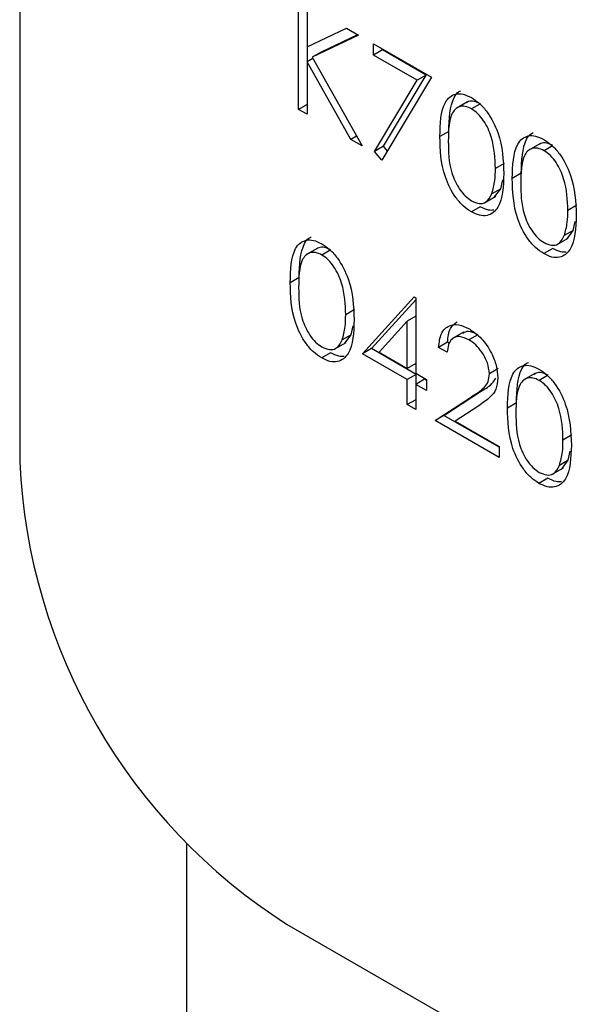
# Model space of a CAD drawing. Units: inches. Extents: x 0.3 to 7.9, y 0.2 to 11.3.
# Drawn here: x 5.2 to 5.3, y 10.6 to 10.7 of the extents above; entities that cross this region are included whole.
import ezdxf

# ---------------------------------------------------------------- set-up
doc = ezdxf.new("R2010")
doc.units = ezdxf.units.IN
doc.header["$MEASUREMENT"] = 0

msp = doc.modelspace()

# ---------------------------------------------------------------- linework, layer by layer
at = {"color": 7, "linetype": 'Continuous', "lineweight": 25}
for p, q in [((5.243354994647094, 10.72647284529089), (5.243354994647094, 10.6686077483856)), ((5.260813760401708, 10.69067629350578), (5.260813760401708, 10.69748080027149)), ((5.261342579575673, 10.69717551946045), (5.261342579575673, 10.69458430003704)), ((5.261342579575673, 10.69458430003704), (5.263798991854734, 10.69575746283593)), ((5.263798991854734, 10.69575746283593), (5.264553267417598, 10.69532202882196)), ((5.264553267417598, 10.69532202882196), (5.261657746360155, 10.69394027323056)), ((5.264500422979706, 10.69535253526661), (5.262214523353216, 10.69426169374702)), ((5.261370537394768, 10.69367081762423), (5.261370537394768, 10.69459765246716)), ((5.265497587371106, 10.69477688451652), (5.269123775992576, 10.69268353038364)), ((5.265497587371106, 10.69407898638671), (5.265497587371106, 10.69477688451652)), ((5.266054364364166, 10.69440040690317), (5.265497587371106, 10.69407898638671)), ((5.266054364364166, 10.69440040690317), (5.266054364364166, 10.69445546400006)), ((5.268785809829687, 10.69282357699969), (5.266054364364166, 10.69440040690317)), ((5.261701740872385, 10.69386201732206), (5.261342579575673, 10.69365467791881)), ((5.262214523353216, 10.69426169374702), (5.261657746360155, 10.69394027323056)), ((5.261657746360155, 10.69394027323056), (5.26477990420644, 10.68838668742294)), ((5.268229032836627, 10.69250215648323), (5.265497587371106, 10.69407898638671)), ((5.261342579575673, 10.69365467791881), (5.261342579575673, 10.69037101269473)), ((5.264075205441134, 10.68879350136087), (5.261342579575673, 10.69365467791881)), ((5.26556959176756, 10.68804667249173), (5.268229032836627, 10.69250215648323)), ((5.269123775992576, 10.69268353038364), (5.26602640654507, 10.68749262240731)), ((5.266126368760621, 10.68836809300819), (5.268785809829687, 10.69282357699969)), ((5.268785809829687, 10.69282357699969), (5.268229032836627, 10.69250215648323)), ((5.261342579575673, 10.69098157431682), (5.260813760401708, 10.69067629350578)), ((5.261342579575673, 10.69037101269473), (5.260813760401708, 10.69067629350578)), ((5.271375709402972, 10.69114362592343), (5.270679738161646, 10.69074185027785)), ((5.272160012411518, 10.69100726961394), (5.271640388668673, 10.69070729721229)), ((5.264434569064495, 10.68900095756481), (5.264075205441134, 10.68879350136087)), ((5.26477990420644, 10.68838668742294), (5.264075205441134, 10.68879350136087)), ((5.2702093721596, 10.68929469054164), (5.26965259516654, 10.68897327002517)), ((5.266126368760621, 10.68836809300819), (5.26556959176756, 10.68804667249173)), ((5.266371436608574, 10.68807086124484), (5.266126368760621, 10.68836809300819)), ((5.275908445179806, 10.68852693325733), (5.27521247393848, 10.68812515761175)), ((5.276692748188355, 10.68839057694785), (5.27617312444551, 10.68809060454619)), ((5.26602640654507, 10.68749262240731), (5.26556959176756, 10.68804667249173)), ((5.273684469588508, 10.6872912856622), (5.273127692595448, 10.68696986514573)), ((5.274742107936437, 10.68667799787554), (5.274185330943377, 10.68635657735907)), ((5.273461373999492, 10.68570940773694), (5.272904597006432, 10.68538798722047)), ((5.273078485433381, 10.68519783066418), (5.273461373999492, 10.68570940773694)), ((5.273461373999492, 10.68570940773694), (5.273585986438741, 10.68627146153984)), ((5.272455258285416, 10.68483222269028), (5.273151229526742, 10.68523399833587)), ((5.272179459662605, 10.68458338148368), (5.271622682669545, 10.68426196096721)), ((5.278217205365345, 10.6846745929961), (5.277660428372284, 10.68435317247963)), ((5.277994109776329, 10.68309271507084), (5.278118722215577, 10.68365476887374)), ((5.276987994062254, 10.68221553002419), (5.27768396530358, 10.68261730566977)), ((5.277994109776329, 10.68309271507084), (5.277437332783268, 10.68277129455437)), ((5.277611221210218, 10.68258113799809), (5.277994109776329, 10.68309271507084)), ((5.262008055464173, 10.68199588521799), (5.261312084222848, 10.68159410957241)), ((5.262792358472723, 10.68185952890851), (5.262272734729878, 10.68155955650685)), ((5.276712195439441, 10.68196668881758), (5.276155418446382, 10.68164526830111)), ((5.260841718220804, 10.6801469498362), (5.260284941227743, 10.67982552931974)), ((5.26481767700458, 10.67537958022744), (5.268034266846216, 10.67893139294312)), ((5.268034266846216, 10.67893139294312), (5.268141683240928, 10.67886938277838)), ((5.265374453997641, 10.6757010007439), (5.268141683240928, 10.67875662191335)), ((5.268141683240928, 10.67886938277838), (5.268141683240928, 10.67415857040212)), ((5.264316815649712, 10.67814354495676), (5.263760038656651, 10.6778221244403)), ((5.268141683240928, 10.67772429441765), (5.267612864066963, 10.6774190136066)), ((5.264093720060695, 10.6765616670315), (5.264218332499945, 10.6771237208344)), ((5.267612864066963, 10.6774190136066), (5.265856428953439, 10.67547781962127)), ((5.267612864066963, 10.67446385121316), (5.267612864066963, 10.6774190136066)), ((5.264093720060695, 10.6765616670315), (5.263536943067635, 10.67624024651503)), ((5.263710831494585, 10.67605008995874), (5.264093720060695, 10.6765616670315)), ((5.271134766065757, 10.67672722607627), (5.270438794824431, 10.67632545043069)), ((5.272028368470044, 10.67657059005798), (5.271471591476985, 10.67624916954152)), ((5.26308760434662, 10.67568448198485), (5.263783575587946, 10.67608625763043)), ((5.270133826563319, 10.67609401502867), (5.269577049570259, 10.67577259451221)), ((5.270246121152319, 10.67602918874231), (5.270133826563319, 10.67609401502867)), ((5.26281180572381, 10.67543564077824), (5.262255028730749, 10.67511422026178)), ((5.265374453997641, 10.6757010007439), (5.26481767700458, 10.67537958022744)), ((5.267612864066963, 10.67376595308334), (5.26481767700458, 10.67537958022744)), ((5.268169641060023, 10.67408737359981), (5.265374453997641, 10.6757010007439)), ((5.265856428953439, 10.67547781962127), (5.267612864066963, 10.67446385121316)), ((5.270105868744223, 10.67546731370116), (5.269577049570259, 10.67577259451221)), ((5.268141683240928, 10.6747691320242), (5.267612864066963, 10.67446385121316)), ((5.268169641060023, 10.67408737359981), (5.267612864066963, 10.67376595308334)), ((5.268141683240928, 10.67415857040212), (5.268821593607453, 10.6737660665022)), ((5.268169641060023, 10.67347681197772), (5.268169641060023, 10.67408737359981)), ((5.273306741607105, 10.67445316168228), (5.272749964614045, 10.67413174116581)), ((5.275606262794685, 10.6741458072197), (5.274910291553359, 10.67374403157412)), ((5.276390565803234, 10.67400945091021), (5.275870942060388, 10.67370947850856)), ((5.267612864066963, 10.67219568229125), (5.267612864066963, 10.67376595308334)), ((5.268698460233987, 10.67378209278876), (5.268141683240928, 10.6734606722723)), ((5.268141683240928, 10.6734606722723), (5.268141683240928, 10.67189040148021)), ((5.268821593607453, 10.67306816837239), (5.268141683240928, 10.6734606722723)), ((5.268821593607453, 10.67371100940531), (5.268698460233987, 10.67378209278876)), ((5.268821593607453, 10.6737660665022), (5.268821593607453, 10.67306816837239)), ((5.269907189774477, 10.67151403728572), (5.272192444061965, 10.67301091606695)), ((5.272192444061965, 10.67301091606695), (5.271635667068906, 10.67268949555049)), ((5.268141683240928, 10.6725009631023), (5.267612864066963, 10.67219568229125)), ((5.268141683240928, 10.67189040148021), (5.267612864066963, 10.67219568229125)), ((5.269350412781417, 10.67119261676925), (5.271635667068906, 10.67268949555049)), ((5.272086579846706, 10.6721279479597), (5.270612260319292, 10.67116206582093)), ((5.274439925551314, 10.6722968718379), (5.273883148558254, 10.67197545132144)), ((5.269907189774477, 10.67151403728572), (5.269350412781417, 10.67119261676925)), ((5.273354329384289, 10.66952404594713), (5.269907189774477, 10.67151403728572)), ((5.273354329384289, 10.6688812049142), (5.269350412781417, 10.67119261676925)), ((5.270612260319292, 10.67116206582093), (5.273354329384289, 10.66957910304401)), ((5.277915022980223, 10.67029346695847), (5.277358245987162, 10.669972046442)), ((5.273354329384289, 10.66957910304401), (5.273354329384289, 10.6688812049142)), ((5.277691927391206, 10.6687115890332), (5.277816539830456, 10.66927364283611)), ((5.277691927391206, 10.6687115890332), (5.277135150398146, 10.66839016851674)), ((5.277309038825095, 10.66820001196045), (5.277691927391206, 10.6687115890332)), ((5.276685811677132, 10.66783440398655), (5.277381782918457, 10.66823617963214)), ((5.27641001305432, 10.66758556277994), (5.27585323606126, 10.66726414226348)), ((5.253794563266974, 10.64470032019667), (5.253794563266974, 10.62962832719774)), ((5.260058304438902, 10.63967676725654), (6.145333723404735, 10.12861814607618))]:
    msp.add_line(p, q, dxfattribs=at)
msp.add_arc((5.279619941923494, 10.67025800473822), 0.03630247576942452, 182.6054784856625, 237.3945216599749, dxfattribs=at)
for points, knots in [([(5.2702093721596, 10.68929469054164), (5.270239846581084, 10.69008042414089), (5.270277988431011, 10.69106384996376), (5.270739464038944, 10.69174297339241), (5.270915933273277, 10.69181690378829), (5.270961999509768, 10.69183620287526)], [0, 0, 0, 0, 0.7459996516648352, 0.9336947306454665, 1, 1, 1, 1]), ([(5.26965259516654, 10.68897327002517), (5.269675400872206, 10.68977259503259), (5.269703944541311, 10.69077303189047), (5.270253060563968, 10.69147813881919), (5.270635591106977, 10.69166335941018), (5.271105965076938, 10.69166516035346), (5.27145045405554, 10.69149865953441), (5.271622682669545, 10.69141541679784)], [0, 0, 0, 0, 0.4987020370928609, 0.6241765169147374, 0.7494674872234618, 0.8747452890545978, 1, 1, 1, 1]), ([(5.271622682669545, 10.69141541679784), (5.271796121800305, 10.69129925960448), (5.272142995565233, 10.69106694822927), (5.272775224333373, 10.69034684461715), (5.273571690862028, 10.68875184847952), (5.273622574575609, 10.68749807188634), (5.273656511769413, 10.68666185817012)], [0, 0, 0, 0, 0.1256000729689691, 0.251196889621917, 0.500581335577423, 0.9999999999999999, 0.9999999999999999, 0.9999999999999999, 0.9999999999999999]), ([(5.271640388668673, 10.69070729721229), (5.27150531735583, 10.69076970472662), (5.271235022938255, 10.69089458988826), (5.270876726657543, 10.69086216012286), (5.27059076170553, 10.6906926556561), (5.27020090120828, 10.69008901260836), (5.270190071008231, 10.68930076675458), (5.270181414340504, 10.6886707153787)], [0, 0, 0, 0, 0.1251387753484729, 0.2504181804942033, 0.3755188761404599, 0.5008471158946929, 1, 1, 1, 1]), ([(5.272197165661733, 10.69102871772876), (5.272062980922221, 10.69108964840458), (5.271794460647626, 10.69121157822956), (5.271490538660515, 10.69120319012252), (5.271358466765469, 10.691112510147), (5.271317315250395, 10.69108425569984)], [0, 0, 0, 0, 0.4074576333401386, 0.8153731637965632, 1, 1, 1, 1]), ([(5.273127692595448, 10.68696986514573), (5.273105871458818, 10.6876142607931), (5.273073187174267, 10.68857945390194), (5.272521704109479, 10.68983320708698), (5.272045013264773, 10.69042452487885), (5.271775200342189, 10.6906130839295), (5.271640388668673, 10.69070729721229)], [0, 0, 0, 0, 0.5000715244404194, 0.7490205610248224, 0.8745984519119269, 1, 1, 1, 1]), ([(5.271622682669545, 10.68426196096721), (5.271450709237136, 10.68437740578108), (5.271106778067553, 10.68460828487268), (5.270481042650385, 10.68532574645854), (5.269707037817719, 10.68691585339696), (5.269674384693531, 10.68814983225752), (5.26965259516654, 10.68897327002517)], [0, 0, 0, 0, 0.1255507313082292, 0.251090004169991, 0.5002501300033539, 1, 1, 1, 1]), ([(5.274185330943377, 10.68635657735908), (5.274208136649043, 10.68715590236649), (5.274236680318149, 10.68815633922437), (5.274785796340805, 10.68886144615309), (5.275168326883815, 10.68904666674408), (5.275638700853775, 10.68904846768736), (5.275983189832377, 10.68888196686831), (5.276155418446382, 10.68879872413174)], [0, 0, 0, 0, 0.4987020370928889, 0.6241765169147732, 0.7494674872234839, 0.8747452890546, 0.9999999999999999, 0.9999999999999999, 0.9999999999999999, 0.9999999999999999]), ([(5.274742107936437, 10.68667799787554), (5.274772582357921, 10.68746373147479), (5.274810724207847, 10.68844715729767), (5.275272199815781, 10.68912628072631), (5.275448669050115, 10.6892002111222), (5.275494735286606, 10.68921951020917)], [0, 0, 0, 0, 0.745999651664629, 0.9336947306452097, 1, 1, 1, 1]), ([(5.276155418446382, 10.68879872413174), (5.276328857577142, 10.68868256693838), (5.27667573134207, 10.68845025556317), (5.27730796011021, 10.68773015195106), (5.278104426638865, 10.68613515581342), (5.278155310352446, 10.68488137922025), (5.27818924754625, 10.68404516550402)], [0, 0, 0, 0, 0.125600072968964, 0.2511968896218899, 0.5005813355774102, 1, 1, 1, 1]), ([(5.270181414340504, 10.6886707153787), (5.270185732727555, 10.68803213515876), (5.270192198648119, 10.68707598904959), (5.270758074105223, 10.68582045564104), (5.271235952787318, 10.68523335199646), (5.271505621985636, 10.68504417733063), (5.271640388668673, 10.6849496376413)], [0, 0, 0, 0, 0.5002912463090864, 0.7490860406764756, 0.8746062129576806, 1, 1, 1, 1]), ([(5.27617312444551, 10.68809060454619), (5.276038053132667, 10.68815301206052), (5.275767758715092, 10.68827789722216), (5.27540946243438, 10.68824546745677), (5.275123497482367, 10.68807596299), (5.274733636985117, 10.68747231994226), (5.274722806785067, 10.68668407408848), (5.27471415011734, 10.6860540227126)], [0, 0, 0, 0, 0.1251387753484632, 0.2504181804941994, 0.3755188761404276, 0.5008471158946664, 1, 1, 1, 1]), ([(5.27672990143857, 10.68841202506266), (5.276595716699058, 10.68847295573848), (5.276327196424463, 10.68859488556346), (5.276023274437352, 10.68858649745642), (5.275891202542304, 10.6884958174809), (5.27585005102723, 10.68846756303374)], [0, 0, 0, 0, 0.4074576333389842, 0.8153731637943037, 1, 1, 1, 1]), ([(5.277660428372284, 10.68435317247963), (5.277638607235655, 10.684997568127), (5.277605922951103, 10.68596276123584), (5.277054439886316, 10.68721651442088), (5.276577749041611, 10.68780783221275), (5.276307936119025, 10.68799639126341), (5.27617312444551, 10.68809060454619)], [0, 0, 0, 0, 0.5000715244404403, 0.7490205610248274, 0.874598451911875, 0.9999999999999999, 0.9999999999999999, 0.9999999999999999, 0.9999999999999999]), ([(5.272904597006432, 10.68538798722047), (5.272979658572926, 10.68565832898846), (5.273113793184264, 10.68614142825844), (5.273123442864581, 10.686716571408), (5.273127692595448, 10.68696986514573)], [0, 0, 0, 0, 0.5595987921845921, 1, 1, 1, 1]), ([(5.273656511769413, 10.68666185817012), (5.273623587241509, 10.68586420616908), (5.273574224649407, 10.68466831444719), (5.272773155880436, 10.68400265718731), (5.272142586113262, 10.68401044837893), (5.271795982886982, 10.68417812388791), (5.271622682669545, 10.68426196096721)], [0, 0, 0, 0, 0.4994065391766944, 0.7487427415510971, 0.8743723825402347, 0.9999999999999999, 0.9999999999999999, 0.9999999999999999, 0.9999999999999999]), ([(5.276155418446382, 10.68164526830111), (5.275983445013973, 10.68176071311498), (5.27563951384439, 10.68199159220658), (5.275013778427221, 10.68270905379245), (5.274239773594556, 10.68429916073087), (5.274207120470368, 10.68553313959142), (5.274185330943377, 10.68635657735908)], [0, 0, 0, 0, 0.1255507313082049, 0.2510900041699835, 0.500250130003358, 1, 1, 1, 1]), ([(5.274714150117341, 10.6860540227126), (5.274718468504392, 10.68541544249266), (5.274724934424955, 10.68445929638349), (5.27529080988206, 10.68320376297494), (5.275768688564155, 10.68261665933037), (5.276038357762473, 10.68242748466453), (5.27617312444551, 10.6823329449752)], [0, 0, 0, 0, 0.500291246309074, 0.7490860406764833, 0.8746062129576768, 1, 1, 1, 1]), ([(5.271640388668673, 10.6849496376413), (5.27180133038178, 10.68488005997755), (5.272123366967687, 10.68474083843666), (5.272620789195753, 10.68484205725573), (5.272797040602674, 10.68518109276055), (5.272904597006432, 10.68538798722047)], [0, 0, 0, 0, 0.2802572033842666, 0.5607811126887756, 1, 1, 1, 1]), ([(5.273031221284355, 10.68436257536951), (5.272920357618844, 10.68435599929872), (5.272656680835822, 10.68434035885254), (5.272354555517578, 10.68449421474556), (5.272179459662605, 10.68458338148368)], [0, 0, 0, 0, 0.4204528902437678, 1, 1, 1, 1]), ([(5.27818924754625, 10.68404516550402), (5.278156323018345, 10.68324751350299), (5.278106960426244, 10.68205162178109), (5.277305891657273, 10.68138596452121), (5.276675321890099, 10.68139375571283), (5.276328718663818, 10.68156143122182), (5.276155418446382, 10.68164526830111)], [0, 0, 0, 0, 0.4994065391766785, 0.7487427415511037, 0.8743723825402296, 1, 1, 1, 1]), ([(5.277437332783268, 10.68277129455437), (5.277512394349763, 10.68304163632236), (5.277646528961101, 10.68352473559234), (5.277656178641418, 10.6840998787419), (5.277660428372284, 10.68435317247963)], [0, 0, 0, 0, 0.559598792184623, 1, 1, 1, 1]), ([(5.260841718220804, 10.6801469498362), (5.260872192642287, 10.68093268343545), (5.260910334492214, 10.68191610925833), (5.261371810100148, 10.68259523268698), (5.261548279334483, 10.68266916308286), (5.261594345570976, 10.68268846216983)], [0, 0, 0, 0, 0.7459996516637152, 0.9336947306440183, 1, 1, 1, 1]), ([(5.27617312444551, 10.6823329449752), (5.276334066158617, 10.68226336731145), (5.276656102744524, 10.68212414577056), (5.277153524972589, 10.68222536458963), (5.277329776379511, 10.68256440009445), (5.277437332783268, 10.68277129455437)], [0, 0, 0, 0, 0.2802572033842153, 0.5607811126887353, 1, 1, 1, 1]), ([(5.260284941227743, 10.67982552931974), (5.26030774693341, 10.68062485432715), (5.260336290602515, 10.68162529118504), (5.260885406625173, 10.68233039811375), (5.261267937168181, 10.68251561870474), (5.261738311138141, 10.68251741964802), (5.262082800116744, 10.68235091882897), (5.262255028730749, 10.6822676760924)], [0, 0, 0, 0, 0.4987020370928976, 0.6241765169147523, 0.7494674872234904, 0.8747452890545925, 1, 1, 1, 1]), ([(5.262829511722938, 10.68188097702332), (5.262695326983424, 10.68194190769915), (5.262426806708829, 10.68206383752412), (5.262122884721719, 10.68205544941708), (5.261990812826673, 10.68196476944156), (5.261949661311597, 10.6819365149944)], [0, 0, 0, 0, 0.4074576333392599, 0.81537316379471, 0.9999999999999999, 0.9999999999999999, 0.9999999999999999, 0.9999999999999999]), ([(5.262255028730749, 10.6822676760924), (5.262428467861509, 10.68215151889904), (5.262775341626436, 10.68191920752383), (5.263407570394576, 10.68119910391172), (5.264204036923233, 10.67960410777409), (5.264254920636813, 10.67835033118091), (5.264288857830616, 10.67751411746468)], [0, 0, 0, 0, 0.1256000729689736, 0.2511968896219546, 0.5005813355774227, 1, 1, 1, 1]), ([(5.262272734729878, 10.68155955650685), (5.262137663417035, 10.68162196402118), (5.261867368999458, 10.68174684918282), (5.261509072718747, 10.68171441941743), (5.261223107766734, 10.68154491495066), (5.260833247269486, 10.68094127190292), (5.260822417069434, 10.68015302604914), (5.260813760401708, 10.67952297467326)], [0, 0, 0, 0, 0.1251387753484816, 0.2504181804941915, 0.3755188761404145, 0.5008471158946364, 0.9999999999999999, 0.9999999999999999, 0.9999999999999999, 0.9999999999999999]), ([(5.263760038656651, 10.6778221244403), (5.263738217520022, 10.67846652008766), (5.263705533235472, 10.6794317131965), (5.263154050170685, 10.68068546638155), (5.262677359325977, 10.68127678417341), (5.262407546403393, 10.68146534322407), (5.262272734729878, 10.68155955650685)], [0, 0, 0, 0, 0.5000715244404119, 0.7490205610248398, 0.8745984519118813, 1, 1, 1, 1]), ([(5.277563957061192, 10.68174588270342), (5.27745309339568, 10.68173930663262), (5.277189416612659, 10.68172366618645), (5.276887291294415, 10.68187752207946), (5.276712195439441, 10.68196668881758)], [0, 0, 0, 0, 0.4204528902438132, 1, 1, 1, 1]), ([(5.262255028730749, 10.67511422026178), (5.26208305529834, 10.67522966507564), (5.261739124128757, 10.67546054416724), (5.261113388711587, 10.67617800575311), (5.260339383878923, 10.67776811269153), (5.260306730754735, 10.67900209155208), (5.260284941227743, 10.67982552931974)], [0, 0, 0, 0, 0.1255507313082129, 0.251090004169977, 0.5002501300033446, 1, 1, 1, 1]), ([(5.260813760401708, 10.67952297467326), (5.260818078788758, 10.67888439445332), (5.260824544709322, 10.67792824834415), (5.261390420166427, 10.67667271493561), (5.261868298848522, 10.67608561129103), (5.262137968046839, 10.67589643662519), (5.262272734729878, 10.67580189693586)], [0, 0, 0, 0, 0.5002912463090825, 0.7490860406765163, 0.8746062129576799, 1, 1, 1, 1]), ([(5.263536943067635, 10.67624024651503), (5.263612004634131, 10.67651058828302), (5.263746139245468, 10.676993687553), (5.263755788925786, 10.67756883070256), (5.263760038656651, 10.6778221244403)], [0, 0, 0, 0, 0.5595987921846803, 1, 1, 1, 1]), ([(5.264288857830616, 10.67751411746468), (5.264255933302713, 10.67671646546365), (5.264206570710611, 10.67552057374175), (5.26340550194164, 10.67485491648187), (5.262774932174467, 10.67486270767349), (5.262428328948186, 10.67503038318248), (5.262255028730749, 10.67511422026178)], [0, 0, 0, 0, 0.4994065391766984, 0.748742741551089, 0.8743723825402107, 1, 1, 1, 1]), ([(5.269577049570259, 10.67577259451221), (5.269611384962206, 10.67608355937309), (5.269679989095859, 10.67670488546455), (5.27018275326889, 10.6771705079723), (5.270822434172858, 10.67725506616487), (5.271273243927603, 10.67703931454872), (5.271498740675648, 10.67693139477255)], [0, 0, 0, 0, 0.2800290842729445, 0.5595145893242774, 0.7796675279922218, 1, 1, 1, 1]), ([(5.270133826563319, 10.67609401502867), (5.27016259770408, 10.67641385952853), (5.270215516004908, 10.67700214442148), (5.270572507716826, 10.67725695828259), (5.27073540667382, 10.67737323244475)], [0, 0, 0, 0, 0.543689806916414, 1, 1, 1, 1]), ([(5.271471591476985, 10.67624916954152), (5.271270308448829, 10.67634163349628), (5.270868138796885, 10.67652637930842), (5.270413417028294, 10.67636456906586), (5.27016850833506, 10.67597337465081), (5.27012676419764, 10.67563612663334), (5.270105868744223, 10.67546731370116)], [0, 0, 0, 0, 0.2796987392714948, 0.5588466432223324, 0.7791761912915209, 0.9999999999999999, 0.9999999999999999, 0.9999999999999999, 0.9999999999999999]), ([(5.272028368470044, 10.67657059005798), (5.27182269270159, 10.67667119451514), (5.271458290859739, 10.67684943840727), (5.271195039022528, 10.67671450180356), (5.271080371845704, 10.67665572614766)], [0, 0, 0, 0, 0.5644202219487562, 1, 1, 1, 1]), ([(5.271498740675646, 10.67693139477255), (5.271761484091744, 10.67675139578225), (5.272286448157791, 10.67639175593576), (5.272869790050049, 10.67550086783826), (5.273223117821931, 10.67462456023256), (5.273260226810363, 10.67412886462378), (5.273278783788009, 10.67388098364616)], [0, 0, 0, 0, 0.2798903044615395, 0.5592237265522154, 0.7795823653884574, 1, 1, 1, 1]), ([(5.262272734729878, 10.67580189693586), (5.262433676442984, 10.67573231927211), (5.262755713028891, 10.67559309773122), (5.263253135256956, 10.67569431655029), (5.263429386663877, 10.67603335205511), (5.263536943067635, 10.67624024651503)], [0, 0, 0, 0, 0.2802572033842983, 0.5607811126887949, 1, 1, 1, 1]), ([(5.272749964614045, 10.67413174116581), (5.272725192016088, 10.67435640434855), (5.272675582315684, 10.67480631570654), (5.272315893110872, 10.67545933640863), (5.271901603733535, 10.67596312188466), (5.271614989173296, 10.6761537802255), (5.271471591476983, 10.67624916954152)], [0, 0, 0, 0, 0.2791257726204813, 0.5589783509619727, 0.7793500496177816, 1, 1, 1, 1]), ([(5.263663567345559, 10.67521483466408), (5.263552703680048, 10.67520825859328), (5.263289026897026, 10.67519261814711), (5.262986901578782, 10.67534647404012), (5.26281180572381, 10.67543564077824)], [0, 0, 0, 0, 0.4204528902436331, 1, 1, 1, 1]), ([(5.273883148558254, 10.67197545132144), (5.273905954263921, 10.67277477632885), (5.273934497933026, 10.67377521318674), (5.274483613955684, 10.67448032011546), (5.274866144498692, 10.67466554070644), (5.275336518468652, 10.67466734164973), (5.275681007447255, 10.67450084083067), (5.27585323606126, 10.6744175980941)], [0, 0, 0, 0, 0.4987020370928866, 0.6241765169147704, 0.7494674872234665, 0.8747452890545822, 1, 1, 1, 1]), ([(5.274439925551314, 10.6722968718379), (5.274470399972798, 10.67308260543715), (5.274508541822724, 10.67406603126003), (5.274970017430658, 10.67474515468868), (5.275146486664993, 10.67481908508456), (5.275192552901484, 10.67483838417153)], [0, 0, 0, 0, 0.7459996516643917, 0.9336947306449126, 1, 1, 1, 1]), ([(5.271635667068906, 10.67268949555049), (5.271918384824847, 10.67286234620451), (5.272311934867239, 10.67310295854946), (5.272702413362524, 10.67360349215629), (5.272734122546254, 10.67395575091631), (5.272749964614045, 10.67413174116581)], [0, 0, 0, 0, 0.5607172258375591, 0.7805321150182003, 1, 1, 1, 1]), ([(5.276427719053449, 10.67403089902502), (5.276293534313934, 10.67409182970085), (5.276025014039339, 10.67421375952583), (5.275721092052231, 10.67420537141878), (5.275589020157183, 10.67411469144327), (5.275547868642109, 10.67408643699611)], [0, 0, 0, 0, 0.4074576333402017, 0.8153731637963058, 1, 1, 1, 1]), ([(5.27585323606126, 10.6744175980941), (5.27602667519202, 10.67430144090075), (5.276373548956947, 10.67406912952553), (5.277005777725087, 10.67334902591342), (5.277802244253744, 10.67175402977579), (5.277853127967323, 10.67050025318261), (5.277887065161126, 10.66966403946638)], [0, 0, 0, 0, 0.1256000729689524, 0.2511968896219022, 0.500581335577412, 1, 1, 1, 1]), ([(5.273278783788009, 10.67388098364616), (5.273254847386889, 10.67362492501792), (5.273206925047474, 10.67311227783962), (5.272735730197413, 10.67256833312572), (5.272332951871565, 10.6722950873365), (5.272086579846706, 10.6721279479597)], [0, 0, 0, 0, 0.2792878942207213, 0.5591537839855849, 0.9999999999999999, 0.9999999999999999, 0.9999999999999999, 0.9999999999999999]), ([(5.272192444061965, 10.67301091606695), (5.272488087666294, 10.67317055162364), (5.272867036515246, 10.67337516863403), (5.273107011008882, 10.67377216123112), (5.273159765183888, 10.67385943307667)], [0, 0, 0, 0, 0.7801675744513873, 1, 1, 1, 1]), ([(5.275870942060388, 10.67370947850856), (5.275735870747545, 10.67377188602289), (5.275465576329969, 10.67389677118453), (5.275107280049258, 10.67386434141913), (5.274821315097245, 10.67369483695237), (5.274431454599997, 10.67309119390463), (5.274420624399945, 10.67230294805085), (5.274411967732219, 10.67167289667497)], [0, 0, 0, 0, 0.1251387753485089, 0.2504181804941575, 0.3755188761404352, 0.5008471158946725, 0.9999999999999999, 0.9999999999999999, 0.9999999999999999, 0.9999999999999999]), ([(5.277358245987162, 10.669972046442), (5.277336424850533, 10.67061644208937), (5.277303740565982, 10.6715816351982), (5.276752257501195, 10.67283538838325), (5.276275566656487, 10.67342670617512), (5.276005753733903, 10.67361526522577), (5.275870942060388, 10.67370947850856)], [0, 0, 0, 0, 0.5000715244404259, 0.7490205610248157, 0.8745984519118787, 1, 1, 1, 1]), ([(5.27585323606126, 10.66726414226348), (5.27568126262885, 10.66737958707734), (5.275337331459268, 10.66761046616894), (5.274711596042098, 10.66832792775481), (5.273937591209434, 10.66991803469323), (5.273904938085246, 10.67115201355378), (5.273883148558254, 10.67197545132144)], [0, 0, 0, 0, 0.125550731308235, 0.2510900041700026, 0.5002501300033649, 1, 1, 1, 1]), ([(5.274411967732219, 10.67167289667497), (5.274416286119268, 10.67103431645502), (5.274422752039833, 10.67007817034586), (5.274988627496937, 10.66882263693731), (5.275466506179033, 10.66823553329273), (5.27573617537735, 10.66804635862689), (5.275870942060387, 10.66795181893757)], [0, 0, 0, 0, 0.5002912463090814, 0.7490860406764552, 0.874606212957681, 1, 1, 1, 1]), ([(5.277887065161126, 10.66966403946638), (5.277854140633224, 10.66886638746535), (5.277804778041121, 10.66767049574346), (5.27700370927215, 10.66700483848357), (5.276373139504977, 10.66701262967519), (5.276026536278695, 10.66718030518418), (5.27585323606126, 10.66726414226348)], [0, 0, 0, 0, 0.4994065391766982, 0.7487427415510906, 0.8743723825402471, 1, 1, 1, 1]), ([(5.277135150398146, 10.66839016851674), (5.277210211964641, 10.66866051028472), (5.277344346575978, 10.6691436095547), (5.277353996256296, 10.66971875270427), (5.277358245987162, 10.669972046442)], [0, 0, 0, 0, 0.5595987921845789, 1, 1, 1, 1]), ([(5.275870942060387, 10.66795181893757), (5.276031883773495, 10.66788224127381), (5.276353920359402, 10.66774301973293), (5.276851342587467, 10.667844238552), (5.277027593994387, 10.66818327405682), (5.277135150398146, 10.66839016851674)], [0, 0, 0, 0, 0.2802572033842561, 0.560781112688792, 1, 1, 1, 1]), ([(5.27726177467607, 10.66736475666578), (5.277150911010558, 10.66735818059498), (5.276887234227537, 10.66734254014881), (5.276585108909293, 10.66749639604183), (5.27641001305432, 10.66758556277994)], [0, 0, 0, 0, 0.4204528902439317, 1, 1, 1, 1])]:
    msp.add_open_spline(points, degree=3, knots=knots, dxfattribs=at)

doc.saveas('drawing.dxf')
